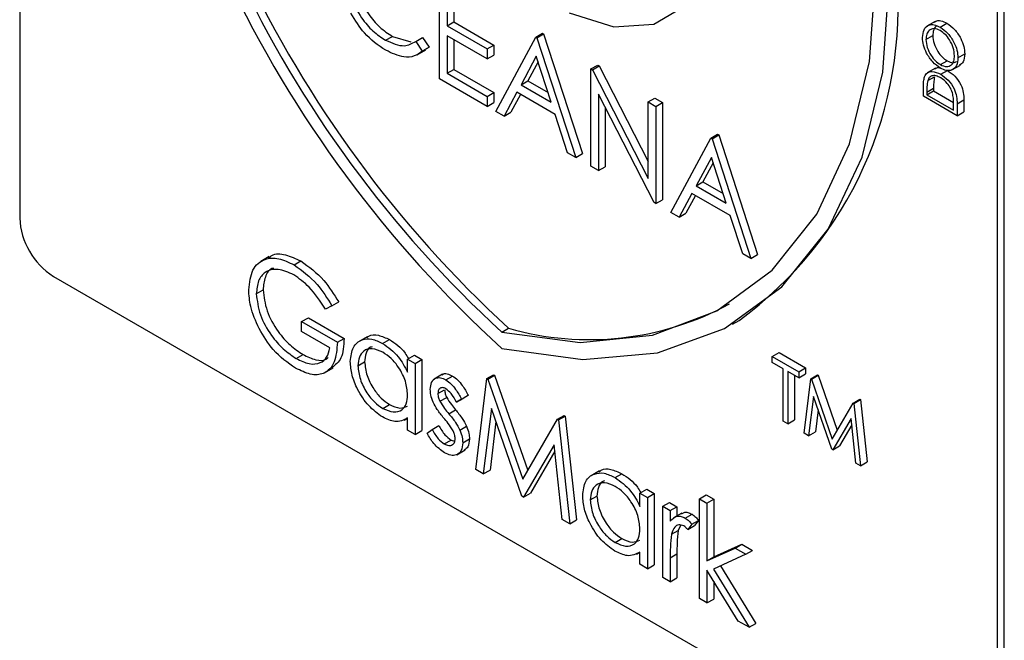
# Model space of a CAD drawing. Units: millimetres. Extents: x 5 to 415, y 5 to 292.
# Drawn here: x 324 to 327, y 175 to 176 of the extents above; entities that cross this region are included whole.
import ezdxf

# ---------------------------------------------------------------- set-up
doc = ezdxf.new("R2010")
doc.units = ezdxf.units.MM

msp = doc.modelspace()

# ---------------------------------------------------------------- linework, layer by layer
at = {"color": 7, "linetype": 'Continuous', "lineweight": 25}
for p, q in [((324.268, 177.8093), (324.268, 175.7204)), ((326.8312, 174.2406), (326.8312, 177.5068)), ((326.8489, 174.2508), (326.8489, 177.517)), ((325.3687, 176.0852), (325.3687, 176.3403)), ((325.3886, 176.3027), (325.3886, 176.2242)), ((325.4063, 176.2925), (325.4063, 176.2344)), ((325.3886, 176.2242), (325.4063, 176.2344)), ((325.4063, 176.2344), (325.5111, 176.1739)), ((326.668, 176.2359), (326.6459, 176.2231)), ((326.6809, 176.2209), (326.6986, 176.2311)), ((325.3886, 176.2242), (325.4934, 176.1637)), ((325.6209, 176.1948), (325.6386, 176.205)), ((325.6237, 176.1931), (325.6414, 176.2033)), ((325.6386, 176.205), (325.6414, 176.2033)), ((325.6414, 176.2033), (325.7434, 175.8893)), ((325.2271, 176.1865), (325.2448, 176.1967)), ((325.2448, 176.1967), (325.2933, 176.1824)), ((325.3061, 176.1835), (325.3237, 176.1937)), ((325.3061, 176.1835), (325.3234, 176.1583)), ((325.3237, 176.1937), (325.3411, 176.1685)), ((325.4934, 176.1375), (325.3886, 176.198)), ((325.3886, 176.198), (325.3886, 176.0999)), ((325.4063, 176.1878), (325.4063, 176.1101)), ((325.5161, 176.0001), (325.6209, 176.1948)), ((325.6209, 176.1948), (325.6237, 176.1931)), ((325.6237, 176.1931), (325.7257, 175.8791)), ((326.6436, 176.1886), (326.6613, 176.1988)), ((325.3101, 176.1486), (325.3322, 176.1613)), ((325.3234, 176.1583), (325.3411, 176.1685)), ((325.3411, 176.1685), (325.3292, 176.1613)), ((325.4934, 176.1637), (325.5111, 176.1739)), ((325.4934, 176.1637), (325.4934, 176.1375)), ((325.5111, 176.1739), (325.5111, 176.1477)), ((326.7274, 176.1405), (326.7451, 176.1507)), ((325.4934, 176.1375), (325.5111, 176.1477)), ((325.6221, 176.1444), (325.5821, 176.07)), ((325.6267, 176.1302), (325.5997, 176.0802)), ((325.661, 176.0244), (325.6221, 176.1444)), ((326.6813, 176.1225), (326.699, 176.1327)), ((325.3886, 176.0999), (325.4063, 176.1101)), ((325.3886, 176.0999), (325.4934, 176.0394)), ((325.4063, 176.1101), (325.5111, 176.0496)), ((325.7654, 176.1114), (325.783, 176.1216)), ((325.7654, 175.8562), (325.7654, 176.1114)), ((325.7654, 176.1114), (325.7695, 176.109)), ((325.7695, 176.109), (325.7872, 176.1192)), ((325.7695, 176.109), (325.9155, 175.8239)), ((325.783, 176.1216), (325.7872, 176.1192)), ((325.7872, 176.1192), (325.9155, 175.8686)), ((326.6689, 176.1136), (326.6468, 176.1008)), ((326.6821, 176.0972), (326.6998, 176.1074)), ((326.7116, 176.1087), (326.7337, 176.1215)), ((325.4934, 176.0132), (325.3687, 176.0852)), ((325.5821, 176.07), (325.5997, 176.0802)), ((325.5997, 176.0802), (325.6529, 176.0495)), ((326.6483, 176.0806), (326.666, 176.0909)), ((325.4934, 176.0394), (325.5111, 176.0496)), ((325.5111, 176.0496), (325.5111, 176.0234)), ((325.5713, 176.05), (325.5377, 175.9876)), ((325.6715, 175.9922), (325.5713, 176.05)), ((325.5821, 176.07), (325.661, 176.0244)), ((326.6368, 176.0396), (326.6368, 176.0602)), ((326.6458, 176.0507), (326.6635, 176.0609)), ((326.6458, 176.0435), (326.6635, 176.0537)), ((326.6458, 176.0507), (326.6458, 176.0435)), ((326.6635, 176.0609), (326.6635, 176.0537)), ((326.6635, 176.0537), (326.7159, 176.0235)), ((325.4934, 176.0394), (325.4934, 176.0132)), ((325.4934, 176.0132), (325.5111, 176.0234)), ((325.5806, 176.0446), (325.5554, 175.9978)), ((325.9308, 175.7607), (325.7852, 176.0451)), ((325.7852, 176.0451), (325.7852, 175.8448)), ((325.9155, 176.0247), (325.9332, 176.0349)), ((325.9155, 175.8239), (325.9155, 176.0247)), ((325.9155, 176.0247), (325.9353, 176.0132)), ((325.9332, 176.0349), (325.953, 176.0234)), ((325.9353, 176.0132), (325.953, 176.0234)), ((325.953, 176.0234), (325.953, 175.7683)), ((326.7252, 175.9886), (326.6368, 176.0396)), ((326.6458, 176.0435), (326.7161, 176.003)), ((326.7252, 176.0202), (326.7428, 176.0304)), ((326.7252, 176.0202), (326.7252, 175.9886)), ((326.7428, 176.0304), (326.7428, 175.9988)), ((325.5377, 175.9876), (325.5161, 176.0001)), ((325.5377, 175.9876), (325.5554, 175.9978)), ((325.8029, 176.0106), (325.8029, 175.855)), ((325.9353, 176.0132), (325.9353, 175.7581)), ((326.7161, 176.003), (326.7161, 176.0147)), ((326.7252, 175.9886), (326.7428, 175.9988)), ((325.7041, 175.8915), (325.6715, 175.9922)), ((325.975, 175.7352), (326.0798, 175.9298)), ((326.0798, 175.9298), (326.0975, 175.94)), ((326.0798, 175.9298), (326.0827, 175.9282)), ((326.0827, 175.9282), (326.1003, 175.9384)), ((326.0827, 175.9282), (326.1846, 175.6142)), ((326.0975, 175.94), (326.1003, 175.9384)), ((326.1003, 175.9384), (326.2023, 175.6244)), ((325.7257, 175.8791), (325.7041, 175.8915)), ((325.7257, 175.8791), (325.7434, 175.8893)), ((326.081, 175.8794), (326.041, 175.805)), ((326.0856, 175.8653), (326.0587, 175.8152)), ((326.12, 175.7594), (326.081, 175.8794)), ((325.7852, 175.8448), (325.7654, 175.8562)), ((325.7852, 175.8448), (325.8029, 175.855)), ((326.041, 175.805), (326.0587, 175.8152)), ((326.0587, 175.8152), (326.1118, 175.7846)), ((326.041, 175.805), (326.12, 175.7594)), ((325.9353, 175.7581), (325.953, 175.7683)), ((326.0302, 175.7851), (325.9966, 175.7227)), ((326.0395, 175.7797), (326.0143, 175.7329)), ((326.1304, 175.7272), (326.0302, 175.7851)), ((325.9353, 175.7581), (325.9308, 175.7607)), ((325.9966, 175.7227), (325.975, 175.7352)), ((325.9966, 175.7227), (326.0143, 175.7329)), ((326.1631, 175.6266), (326.1304, 175.7272)), ((324.9219, 175.6194), (324.8998, 175.6066)), ((324.9872, 175.5975), (325.0049, 175.6077)), ((326.1846, 175.6142), (326.1631, 175.6266)), ((326.1846, 175.6142), (326.2023, 175.6244)), ((324.3564, 175.5673), (326.7428, 174.1896)), ((324.8882, 175.5217), (324.9058, 175.5319)), ((325.0865, 175.4901), (325.0695, 175.4813)), ((325.0865, 175.4901), (325.1041, 175.5003)), ((325.0071, 175.4486), (325.0248, 175.4588)), ((325.0248, 175.4588), (325.1183, 175.4048)), ((325.0071, 175.4224), (325.0071, 175.4486)), ((325.0071, 175.4486), (325.1006, 175.3946)), ((325.5319, 175.4211), (325.5496, 175.4313)), ((326.136, 175.4418), (326.1536, 175.452)), ((325.0808, 175.3799), (325.0071, 175.4224)), ((325.1006, 175.3946), (325.1183, 175.4048)), ((325.1786, 175.4089), (325.1565, 175.3961)), ((325.2194, 175.3915), (325.2371, 175.4017)), ((324.9929, 175.3521), (325.0106, 175.3623)), ((325.2848, 175.3505), (325.3025, 175.3607)), ((325.2848, 175.316), (325.2848, 175.3505)), ((325.2848, 175.3505), (325.3046, 175.339)), ((325.3025, 175.3607), (325.3223, 175.3492)), ((325.3046, 175.339), (325.3223, 175.3492)), ((325.3223, 175.3492), (325.3223, 175.1628)), ((326.2407, 175.3572), (326.2584, 175.3674)), ((326.2407, 175.3572), (326.3104, 175.317)), ((326.2407, 175.3415), (326.2407, 175.3572)), ((326.2584, 175.3674), (326.3281, 175.3272)), ((325.0673, 175.3145), (325.0894, 175.3273)), ((325.1545, 175.3327), (325.1721, 175.3429)), ((325.3046, 175.339), (325.3046, 175.1525)), ((326.2696, 175.3248), (326.2407, 175.3415)), ((326.2696, 175.1874), (326.2696, 175.3248)), ((326.3104, 175.317), (326.3281, 175.3272)), ((326.3281, 175.3272), (326.3281, 175.3115)), ((325.3763, 175.3106), (325.3542, 175.2978)), ((325.3851, 175.2958), (325.4028, 175.306)), ((325.4633, 175.061), (325.4924, 175.2993)), ((325.4924, 175.2993), (325.5101, 175.3095)), ((325.4924, 175.2993), (325.4953, 175.2977)), ((325.4953, 175.2977), (325.5129, 175.3079)), ((325.4953, 175.2977), (325.5865, 175.0356)), ((325.5101, 175.3095), (325.5129, 175.3079)), ((325.5129, 175.3079), (325.5998, 175.0585)), ((326.3104, 175.3013), (326.2815, 175.318)), ((326.2815, 175.318), (326.2815, 175.1806)), ((326.2992, 175.3078), (326.2992, 175.1908)), ((326.3104, 175.317), (326.3104, 175.3013)), ((326.3104, 175.3013), (326.3281, 175.3115)), ((326.324, 175.156), (326.3415, 175.299)), ((326.3415, 175.299), (326.3592, 175.3092)), ((326.3415, 175.299), (326.3432, 175.2981)), ((326.3432, 175.2981), (326.3609, 175.3083)), ((326.3432, 175.2981), (326.398, 175.1408)), ((326.3592, 175.3092), (326.3609, 175.3083)), ((326.3609, 175.3083), (326.4112, 175.1637)), ((325.3641, 175.2599), (325.3818, 175.2701)), ((325.3696, 175.2399), (325.3873, 175.2501)), ((325.413, 175.2372), (325.4306, 175.2474)), ((325.4264, 175.2454), (325.4441, 175.2556)), ((325.4441, 175.2556), (325.4306, 175.2474)), ((326.3487, 175.2522), (326.336, 175.1491)), ((326.3967, 175.1141), (326.3487, 175.2522)), ((325.2195, 175.2213), (325.2372, 175.2315)), ((325.4264, 175.2454), (325.413, 175.2372)), ((325.5043, 175.2213), (325.4832, 175.0494)), ((325.5844, 174.991), (325.5043, 175.2213)), ((326.398, 175.1408), (326.4526, 175.2349)), ((326.4526, 175.2349), (326.4702, 175.2451)), ((326.4526, 175.2349), (326.4543, 175.2339)), ((326.4543, 175.2339), (326.472, 175.2441)), ((326.4543, 175.2339), (326.4719, 175.0707)), ((326.4702, 175.2451), (326.472, 175.2441)), ((326.472, 175.2441), (326.4896, 175.0809)), ((325.2758, 175.1904), (325.2848, 175.1956)), ((325.2848, 175.164), (325.2848, 175.1962)), ((325.3927, 175.2073), (325.4103, 175.2175)), ((325.6775, 175.1925), (325.6952, 175.2027)), ((325.6804, 175.1908), (325.6981, 175.201)), ((325.6952, 175.2027), (325.6981, 175.201)), ((325.6981, 175.201), (325.7274, 174.9289)), ((326.3608, 175.2173), (326.3537, 175.1593)), ((326.4473, 175.1951), (326.3994, 175.1125)), ((326.46, 175.0776), (326.4473, 175.1951)), ((325.3489, 175.1662), (325.3666, 175.1764)), ((325.4217, 175.1644), (325.4394, 175.1746)), ((325.5165, 175.1864), (325.5009, 175.0596)), ((325.5865, 175.0356), (325.6775, 175.1925)), ((325.6775, 175.1925), (325.6804, 175.1908)), ((325.6804, 175.1908), (325.7097, 174.9187)), ((326.2815, 175.1806), (326.2696, 175.1874)), ((326.2815, 175.1806), (326.2992, 175.1908)), ((326.4491, 175.178), (326.4171, 175.1227)), ((325.3046, 175.1525), (325.2848, 175.164)), ((325.3046, 175.1525), (325.3223, 175.1628)), ((325.3358, 175.1565), (325.3489, 175.1662)), ((326.336, 175.1491), (326.324, 175.156)), ((326.336, 175.1491), (326.3537, 175.1593)), ((325.3809, 175.1281), (325.3986, 175.1383)), ((325.3986, 175.1383), (325.4081, 175.1349)), ((325.4293, 175.1312), (325.4469, 175.1414)), ((325.6686, 175.126), (325.5889, 174.9884)), ((325.6898, 174.9302), (325.6686, 175.126)), ((326.3994, 175.1125), (326.4171, 175.1227)), ((325.4135, 175.0995), (325.4356, 175.1123)), ((325.6705, 175.1089), (325.6066, 174.9986)), ((326.3994, 175.1125), (326.3967, 175.1141)), ((326.4719, 175.0707), (326.46, 175.0776)), ((326.4719, 175.0707), (326.4896, 175.0809)), ((325.4832, 175.0494), (325.4633, 175.061)), ((325.4832, 175.0494), (325.5009, 175.0596)), ((325.7876, 175.0573), (325.7656, 175.0445)), ((325.8285, 175.0398), (325.8462, 175.05)), ((325.5889, 174.9884), (325.5844, 174.991)), ((325.5889, 174.9884), (325.6066, 174.9986)), ((325.7635, 174.9811), (325.7812, 174.9913)), ((325.8939, 174.9988), (325.9115, 175.0091)), ((325.8939, 174.9643), (325.8939, 174.9988)), ((325.8939, 174.9988), (325.9137, 174.9874)), ((325.9115, 175.0091), (325.9314, 174.9976)), ((325.9137, 174.9874), (325.9314, 174.9976)), ((325.9314, 174.9976), (325.9314, 174.8111)), ((326.0497, 174.9841), (326.0674, 174.9943)), ((326.0674, 174.9943), (326.0872, 174.9829)), ((325.9137, 174.9874), (325.9137, 174.8009)), ((325.9534, 174.9645), (325.971, 174.9747)), ((325.9534, 174.9645), (325.9732, 174.9531)), ((325.9534, 174.778), (325.9534, 174.9645)), ((325.971, 174.9747), (325.9909, 174.9633)), ((325.9732, 174.9531), (325.9909, 174.9633)), ((325.9909, 174.9633), (325.9909, 174.9393)), ((326.0497, 174.9841), (326.0695, 174.9727)), ((326.0497, 174.7224), (326.0497, 174.9841)), ((326.0695, 174.9727), (326.0872, 174.9829)), ((326.0695, 174.9727), (326.0695, 174.8214)), ((326.0872, 174.9829), (326.0872, 174.8316)), ((325.9732, 174.9531), (325.9732, 174.9256)), ((326.0038, 174.9468), (325.9817, 174.934)), ((326.0126, 174.9336), (326.0303, 174.9438)), ((325.7097, 174.9187), (325.6898, 174.9302)), ((325.7097, 174.9187), (325.7274, 174.9289)), ((326.0003, 174.914), (325.9944, 174.9014)), ((326.0298, 174.9172), (326.019, 174.9037)), ((326.019, 174.9037), (326.0366, 174.9139)), ((326.0298, 174.9172), (326.0475, 174.9274)), ((326.0475, 174.9274), (326.0366, 174.9139)), ((325.9767, 174.8912), (325.9944, 174.9014)), ((325.8286, 174.8697), (325.8463, 174.8799)), ((326.0872, 174.8316), (326.1607, 174.8652)), ((326.143, 174.855), (326.1607, 174.8652)), ((326.1607, 174.8652), (326.1892, 174.8488)), ((325.8849, 174.8388), (325.8939, 174.844)), ((325.8939, 174.8124), (325.8939, 174.8446)), ((325.9732, 174.8293), (325.9909, 174.8395)), ((325.9909, 174.8395), (325.9909, 174.7768)), ((326.0695, 174.8214), (326.143, 174.855)), ((326.1715, 174.8386), (326.0862, 174.7995)), ((326.143, 174.855), (326.1715, 174.8386)), ((326.1715, 174.8386), (326.1892, 174.8488)), ((325.9137, 174.8009), (325.8939, 174.8124)), ((325.9137, 174.8009), (325.9314, 174.8111)), ((325.9732, 174.8293), (325.9732, 174.7666)), ((326.0695, 174.8214), (326.0872, 174.8316)), ((326.1049, 174.808), (326.1977, 174.6574)), ((326.1515, 174.6636), (326.0695, 174.7969)), ((326.0695, 174.7969), (326.0695, 174.711)), ((326.0862, 174.7995), (326.18, 174.6472)), ((325.9732, 174.7666), (325.9534, 174.778)), ((325.9732, 174.7666), (325.9909, 174.7768)), ((326.0872, 174.7682), (326.0872, 174.7212)), ((326.0695, 174.711), (326.0497, 174.7224)), ((326.0695, 174.711), (326.0872, 174.7212)), ((326.18, 174.6472), (326.1515, 174.6636)), ((326.18, 174.6472), (326.1977, 174.6574))]:
    msp.add_line(p, q, dxfattribs=at)
at = {"color": 7, "linetype": 'Continuous', "lineweight": 25, "flags": 128}
for points in [[(325.7083, 176.2588), (325.8255, 176.2219), (325.9306, 176.2287), (326.0151, 176.2788), (326.0721, 176.3681), (326.0972, 176.4895), (326.0882, 176.6331), (326.046, 176.7875), (325.9739, 176.9402)], [(325.5319, 175.4211), (325.7368, 175.3944), (325.9263, 175.4131), (326.0958, 175.4766), (326.2407, 175.5835), (326.3576, 175.7308), (326.4432, 175.915), (326.4955, 176.1311), (326.513, 176.3738)], [(325.5319, 175.3786), (325.7438, 175.349), (325.9401, 175.3665), (326.1157, 175.4306), (326.2659, 175.5397), (326.3871, 175.6909), (326.4759, 175.8803), (326.5302, 176.1031), (326.5484, 176.3534)]]:
    msp.add_lwpolyline(points, dxfattribs=at)
at = {"color": 7, "linetype": 'Continuous', "lineweight": 25}
for centre, radius, start, end in [((327.6314, 177.6865), 3.12, 182.9309, 227.7087), ((327.5881, 177.662), 3.0413, 182.9286, 227.4608), ((327.6058, 177.6722), 3.0413, 182.9286, 227.4608), ((325.5575, 176.2708), 1.0128, 306.0579, 5.2543), ((324.4599, 175.7291), 0.1921, 182.6055, 237.3945), ((325.7612, 176.168), 0.7665, 253.9742, 298.6471)]:
    msp.add_arc(centre, radius, start, end, dxfattribs=at)
for points, knots in [([(325.1456, 176.3617), (325.1473, 176.3442), (325.1507, 176.3093), (325.1784, 176.2577), (325.2112, 176.2189), (325.2336, 176.2041), (325.2448, 176.1967)], [0, 0, 0, 0, 0.279434, 0.558921, 0.779283, 1, 1, 1, 1]), ([(325.1279, 176.3515), (325.1296, 176.334), (325.133, 176.2991), (325.1607, 176.2475), (325.1935, 176.2087), (325.2159, 176.1939), (325.2271, 176.1865)], [0, 0, 0, 0, 0.279434, 0.558921, 0.779283, 1, 1, 1, 1]), ([(325.2273, 176.1603), (325.2077, 176.1735), (325.1728, 176.1971), (325.1473, 176.239), (325.1361, 176.2575)], [0, 0, 0, 0, 0.559804, 1, 1, 1, 1]), ([(326.6345, 176.1934), (326.6352, 176.2009), (326.6367, 176.2161), (326.6492, 176.2268), (326.6646, 176.2287), (326.6755, 176.2235), (326.6809, 176.2209)], [0, 0, 0, 0, 0.279742, 0.559337, 0.779571, 1, 1, 1, 1]), ([(326.6663, 176.2338), (326.6671, 176.2346), (326.671, 176.2387), (326.6826, 176.2385), (326.6933, 176.2336), (326.6986, 176.2311)], [0, 0, 0, 0, 0.108733, 0.55417, 1, 1, 1, 1]), ([(326.6986, 176.2311), (326.7055, 176.2262), (326.7192, 176.2165), (326.7344, 176.1932), (326.7437, 176.1702), (326.7447, 176.1572), (326.7451, 176.1507)], [0, 0, 0, 0, 0.279625, 0.559352, 0.779583, 1, 1, 1, 1]), ([(326.6809, 176.2117), (326.6753, 176.2142), (326.6641, 176.2191), (326.6519, 176.2137), (326.6449, 176.2031), (326.644, 176.1934), (326.6436, 176.1886)], [0, 0, 0, 0, 0.2794657, 0.5588585, 0.7794794, 1, 1, 1, 1]), ([(326.6733, 176.2237), (326.672, 176.2233), (326.6672, 176.2219), (326.6627, 176.213), (326.6617, 176.2035), (326.6613, 176.1988)], [0, 0, 0, 0, 0.154276, 0.577234, 1, 1, 1, 1]), ([(326.6809, 176.2209), (326.6878, 176.216), (326.7015, 176.2063), (326.7167, 176.183), (326.7261, 176.16), (326.727, 176.147), (326.7274, 176.1405)], [0, 0, 0, 0, 0.279625, 0.559352, 0.779583, 1, 1, 1, 1]), ([(326.7184, 176.1454), (326.7177, 176.1523), (326.7164, 176.166), (326.7068, 176.1866), (326.6942, 176.2027), (326.6853, 176.2087), (326.6809, 176.2117)], [0, 0, 0, 0, 0.279813, 0.559357, 0.779636, 1, 1, 1, 1]), ([(325.2271, 176.1865), (325.2442, 176.1791), (325.2748, 176.1657), (325.2965, 176.1781), (325.3061, 176.1835)], [0, 0, 0, 0, 0.558772, 1, 1, 1, 1]), ([(326.6814, 176.1133), (326.6745, 176.1182), (326.6609, 176.128), (326.6454, 176.1509), (326.6361, 176.1739), (326.635, 176.1869), (326.6345, 176.1934)], [0, 0, 0, 0, 0.279731, 0.559327, 0.77968, 1, 1, 1, 1]), ([(326.6436, 176.1886), (326.6443, 176.1817), (326.6457, 176.168), (326.6556, 176.1476), (326.6681, 176.1315), (326.6769, 176.1255), (326.6813, 176.1225)], [0, 0, 0, 0, 0.279635, 0.55934, 0.779627, 1, 1, 1, 1]), ([(326.6613, 176.1988), (326.662, 176.1919), (326.6634, 176.1782), (326.6733, 176.1578), (326.6858, 176.1417), (326.6946, 176.1357), (326.699, 176.1327)], [0, 0, 0, 0, 0.279635, 0.55934, 0.779627, 1, 1, 1, 1]), ([(325.3234, 176.1583), (325.3166, 176.1532), (325.303, 176.1431), (325.2702, 176.1403), (325.2436, 176.1527), (325.2273, 176.1603)], [0, 0, 0, 0, 0.28041, 0.560795, 1, 1, 1, 1]), ([(326.7451, 176.1507), (326.7445, 176.1431), (326.7434, 176.1292), (326.7348, 176.1235), (326.731, 176.121)], [0, 0, 0, 0, 0.553197, 1, 1, 1, 1]), ([(326.6813, 176.1225), (326.6869, 176.1201), (326.698, 176.1152), (326.7101, 176.1206), (326.7173, 176.1309), (326.718, 176.1406), (326.7184, 176.1454)], [0, 0, 0, 0, 0.279406, 0.559071, 0.779459, 1, 1, 1, 1]), ([(326.7274, 176.1405), (326.7267, 176.1331), (326.7252, 176.1181), (326.7127, 176.1077), (326.6975, 176.1057), (326.6867, 176.1108), (326.6814, 176.1133)], [0, 0, 0, 0, 0.279663, 0.559354, 0.779636, 1, 1, 1, 1]), ([(326.699, 176.1327), (326.7047, 176.13), (326.7144, 176.1255), (326.7213, 176.1294), (326.7242, 176.131)], [0, 0, 0, 0, 0.583001, 1, 1, 1, 1]), ([(326.64, 176.0908), (326.6421, 176.0947), (326.6465, 176.1026), (326.6614, 176.1066), (326.6743, 176.1008), (326.6821, 176.0972)], [0, 0, 0, 0, 0.280275, 0.560709, 1, 1, 1, 1]), ([(326.6669, 176.1119), (326.67, 176.1137), (326.6741, 176.1162), (326.6797, 176.114), (326.6811, 176.1135)], [0, 0, 0, 0, 0.75158, 1, 1, 1, 1]), ([(326.6998, 176.1074), (326.7064, 176.1028), (326.7197, 176.0937), (326.7355, 176.0713), (326.7424, 176.0488), (326.7427, 176.0366), (326.7428, 176.0304)], [0, 0, 0, 0, 0.2801042, 0.5592173, 0.7788475, 1, 1, 1, 1]), ([(326.6368, 176.0602), (326.6368, 176.0664), (326.6368, 176.0773), (326.639, 176.0867), (326.64, 176.0908)], [0, 0, 0, 0, 0.560445, 1, 1, 1, 1]), ([(326.6483, 176.0806), (326.6474, 176.0754), (326.6459, 176.0659), (326.6458, 176.0554), (326.6458, 176.0507)], [0, 0, 0, 0, 0.5595421, 1, 1, 1, 1]), ([(326.6821, 176.0881), (326.6779, 176.0901), (326.6697, 176.0942), (326.6593, 176.0939), (326.6518, 176.0892), (326.6495, 176.0835), (326.6483, 176.0806)], [0, 0, 0, 0, 0.280178, 0.559765, 0.779797, 1, 1, 1, 1]), ([(326.666, 176.0909), (326.6651, 176.0856), (326.6635, 176.0761), (326.6635, 176.0656), (326.6635, 176.0609)], [0, 0, 0, 0, 0.5595421, 1, 1, 1, 1]), ([(326.6821, 176.0972), (326.6887, 176.0926), (326.702, 176.0835), (326.7178, 176.0611), (326.7247, 176.0386), (326.725, 176.0263), (326.7252, 176.0202)], [0, 0, 0, 0, 0.2801042, 0.5592173, 0.7788475, 1, 1, 1, 1]), ([(326.7139, 176.0452), (326.7123, 176.0501), (326.7092, 176.0601), (326.6981, 176.0768), (326.6881, 176.0838), (326.6821, 176.0881)], [0, 0, 0, 0, 0.280518, 0.561008, 1, 1, 1, 1]), ([(326.7161, 176.0147), (326.7161, 176.0202), (326.7161, 176.03), (326.7146, 176.0405), (326.7139, 176.0452)], [0, 0, 0, 0, 0.560426, 1, 1, 1, 1]), ([(324.8683, 175.5321), (324.8705, 175.5508), (324.8749, 175.5883), (324.9067, 175.6148), (324.9463, 175.6173), (324.9735, 175.6041), (324.9872, 175.5975)], [0, 0, 0, 0, 0.27959, 0.559072, 0.779411, 1, 1, 1, 1]), ([(324.9214, 175.6155), (324.9238, 175.618), (324.9342, 175.6286), (324.9646, 175.6265), (324.9914, 175.614), (325.0049, 175.6077)], [0, 0, 0, 0, 0.130857, 0.565183, 1, 1, 1, 1]), ([(325.0049, 175.6077), (325.0259, 175.5925), (325.0635, 175.5654), (325.0917, 175.5202), (325.1041, 175.5003)], [0, 0, 0, 0, 0.558579, 1, 1, 1, 1]), ([(324.9865, 175.5717), (324.9725, 175.5778), (324.9446, 175.59), (324.912, 175.5816), (324.8919, 175.5576), (324.8894, 175.5336), (324.8882, 175.5217)], [0, 0, 0, 0, 0.279847, 0.559555, 0.779847, 1, 1, 1, 1]), ([(324.9333, 175.5886), (324.9319, 175.5883), (324.9215, 175.5863), (324.91, 175.5668), (324.9072, 175.5435), (324.9058, 175.5319)], [0, 0, 0, 0, 0.068371, 0.534333, 1, 1, 1, 1]), ([(324.9872, 175.5975), (325.0082, 175.5823), (325.0459, 175.5552), (325.074, 175.51), (325.0865, 175.4901)], [0, 0, 0, 0, 0.558579, 1, 1, 1, 1]), ([(325.0695, 175.4813), (325.0558, 175.5022), (325.0314, 175.5394), (325.0002, 175.5618), (324.9865, 175.5717)], [0, 0, 0, 0, 0.55984, 1, 1, 1, 1]), ([(324.8954, 175.4305), (324.8867, 175.4501), (324.8711, 175.4852), (324.8692, 175.5177), (324.8683, 175.5321)], [0, 0, 0, 0, 0.559317, 1, 1, 1, 1]), ([(324.9058, 175.5319), (324.9081, 175.5137), (324.9126, 175.4773), (324.942, 175.4247), (324.976, 175.3854), (324.9991, 175.37), (325.0106, 175.3623)], [0, 0, 0, 0, 0.279061, 0.558584, 0.779236, 1, 1, 1, 1]), ([(324.8882, 175.5217), (324.8904, 175.5035), (324.8949, 175.4671), (324.9243, 175.4145), (324.9583, 175.3752), (324.9814, 175.3598), (324.9929, 175.3521)], [0, 0, 0, 0, 0.279061, 0.558584, 0.779236, 1, 1, 1, 1]), ([(324.9912, 175.3269), (324.9705, 175.341), (324.9337, 175.3662), (324.9071, 175.4108), (324.8954, 175.4305)], [0, 0, 0, 0, 0.5596174, 1, 1, 1, 1]), ([(325.1183, 175.4048), (325.1173, 175.3857), (325.1155, 175.3506), (325.0952, 175.335), (325.0859, 175.3279)], [0, 0, 0, 0, 0.543113, 1, 1, 1, 1]), ([(325.1346, 175.3444), (325.1362, 175.3578), (325.1392, 175.3846), (325.1626, 175.4022), (325.1903, 175.4054), (325.2097, 175.3961), (325.2194, 175.3915)], [0, 0, 0, 0, 0.279413, 0.559191, 0.779548, 1, 1, 1, 1]), ([(325.1775, 175.4059), (325.1794, 175.4077), (325.187, 175.4152), (325.2084, 175.415), (325.2275, 175.4061), (325.2371, 175.4017)], [0, 0, 0, 0, 0.139892, 0.569854, 1, 1, 1, 1]), ([(325.2371, 175.4017), (325.2521, 175.3919), (325.2713, 175.3794), (325.2841, 175.3568), (325.2869, 175.3517)], [0, 0, 0, 0, 0.776881, 1, 1, 1, 1]), ([(325.1006, 175.3946), (325.0993, 175.3761), (325.0966, 175.3392), (325.0686, 175.3099), (325.0304, 175.3074), (325.0043, 175.3204), (324.9912, 175.3269)], [0, 0, 0, 0, 0.280351, 0.559367, 0.779371, 1, 1, 1, 1]), ([(324.9929, 175.3521), (325.0043, 175.3465), (325.0271, 175.3354), (325.0551, 175.3382), (325.0745, 175.3533), (325.0787, 175.371), (325.0808, 175.3799)], [0, 0, 0, 0, 0.280254, 0.559912, 0.779941, 1, 1, 1, 1]), ([(325.2197, 175.3684), (325.2102, 175.3726), (325.1913, 175.381), (325.1698, 175.374), (325.1569, 175.357), (325.1553, 175.3408), (325.1545, 175.3327)], [0, 0, 0, 0, 0.279767, 0.559291, 0.779719, 1, 1, 1, 1]), ([(325.1915, 175.3826), (325.1901, 175.3822), (325.1826, 175.3805), (325.1749, 175.3666), (325.173, 175.3508), (325.1721, 175.3429)], [0, 0, 0, 0, 0.104855, 0.552577, 1, 1, 1, 1]), ([(325.2194, 175.3915), (325.234, 175.3811), (325.2601, 175.3627), (325.2772, 175.3303), (325.2848, 175.316)], [0, 0, 0, 0, 0.559062, 1, 1, 1, 1]), ([(325.0106, 175.3623), (325.0218, 175.357), (325.0442, 175.3464), (325.0678, 175.3459), (325.0758, 175.3532), (325.0769, 175.3543)], [0, 0, 0, 0, 0.4634034, 0.925823, 1, 1, 1, 1]), ([(325.2848, 175.2568), (325.2837, 175.2685), (325.2816, 175.2918), (325.2638, 175.3265), (325.2422, 175.3533), (325.2272, 175.3634), (325.2197, 175.3684)], [0, 0, 0, 0, 0.27966, 0.55921, 0.779487, 1, 1, 1, 1]), ([(325.2188, 175.1988), (325.2064, 175.2076), (325.1816, 175.2253), (325.1541, 175.2676), (325.1371, 175.3092), (325.1355, 175.3327), (325.1346, 175.3444)], [0, 0, 0, 0, 0.279573, 0.559333, 0.779589, 1, 1, 1, 1]), ([(325.1545, 175.3327), (325.1558, 175.3211), (325.1585, 175.2977), (325.1759, 175.2634), (325.1972, 175.2367), (325.2121, 175.2264), (325.2195, 175.2213)], [0, 0, 0, 0, 0.279429, 0.559146, 0.77957, 1, 1, 1, 1]), ([(325.1721, 175.3429), (325.1735, 175.3313), (325.1762, 175.3079), (325.1935, 175.2736), (325.2149, 175.2469), (325.2298, 175.2366), (325.2372, 175.2315)], [0, 0, 0, 0, 0.279429, 0.559146, 0.77957, 1, 1, 1, 1]), ([(325.3443, 175.2705), (325.3449, 175.2773), (325.346, 175.2909), (325.3568, 175.301), (325.3705, 175.3029), (325.3802, 175.2982), (325.3851, 175.2958)], [0, 0, 0, 0, 0.279936, 0.559437, 0.779611, 1, 1, 1, 1]), ([(325.3745, 175.3087), (325.375, 175.3093), (325.3783, 175.3129), (325.3885, 175.3127), (325.398, 175.3083), (325.4028, 175.306)], [0, 0, 0, 0, 0.086575, 0.543064, 1, 1, 1, 1]), ([(325.4028, 175.306), (325.4073, 175.3028), (325.4164, 175.2964), (325.4308, 175.2787), (325.4391, 175.2644), (325.4441, 175.2556)], [0, 0, 0, 0, 0.279553, 0.559703, 1, 1, 1, 1]), ([(325.3851, 175.2729), (325.3819, 175.2743), (325.3757, 175.2769), (325.369, 175.2737), (325.3648, 175.2681), (325.3643, 175.2627), (325.3641, 175.2599)], [0, 0, 0, 0, 0.279313, 0.559072, 0.779518, 1, 1, 1, 1]), ([(325.3851, 175.2958), (325.3896, 175.2926), (325.3987, 175.2862), (325.4131, 175.2685), (325.4214, 175.2542), (325.4264, 175.2454)], [0, 0, 0, 0, 0.279553, 0.559703, 1, 1, 1, 1]), ([(325.413, 175.2372), (325.4087, 175.2453), (325.4011, 175.2597), (325.39, 175.2689), (325.3851, 175.2729)], [0, 0, 0, 0, 0.562045, 1, 1, 1, 1]), ([(325.2195, 175.2213), (325.229, 175.2171), (325.2479, 175.2089), (325.27, 175.2148), (325.2828, 175.2321), (325.2841, 175.2486), (325.2848, 175.2568)], [0, 0, 0, 0, 0.279822, 0.559387, 0.779603, 1, 1, 1, 1]), ([(325.3517, 175.2375), (325.3493, 175.2439), (325.345, 175.2554), (325.3445, 175.2659), (325.3443, 175.2705)], [0, 0, 0, 0, 0.559587, 1, 1, 1, 1]), ([(325.3641, 175.2599), (325.3645, 175.2563), (325.3651, 175.2497), (325.3682, 175.2429), (325.3696, 175.2399)], [0, 0, 0, 0, 0.559054, 1, 1, 1, 1]), ([(325.3818, 175.2701), (325.3821, 175.2665), (325.3828, 175.2599), (325.3859, 175.2531), (325.3873, 175.2501)], [0, 0, 0, 0, 0.559054, 1, 1, 1, 1]), ([(325.3873, 175.2501), (325.3912, 175.2436), (325.3983, 175.2321), (325.4066, 175.222), (325.4103, 175.2175)], [0, 0, 0, 0, 0.559018, 1, 1, 1, 1]), ([(325.2372, 175.2315), (325.2468, 175.227), (325.2647, 175.2188), (325.2781, 175.2245), (325.2843, 175.2272)], [0, 0, 0, 0, 0.540526, 1, 1, 1, 1]), ([(325.3795, 175.1959), (325.3736, 175.2031), (325.3631, 175.216), (325.3552, 175.2309), (325.3517, 175.2375)], [0, 0, 0, 0, 0.560659, 1, 1, 1, 1]), ([(325.3696, 175.2399), (325.3735, 175.2334), (325.3806, 175.2219), (325.389, 175.2118), (325.3927, 175.2073)], [0, 0, 0, 0, 0.559018, 1, 1, 1, 1]), ([(325.2848, 175.1962), (325.2743, 175.1908), (325.2556, 175.1811), (325.2301, 175.1934), (325.2188, 175.1988)], [0, 0, 0, 0, 0.5587633, 1, 1, 1, 1]), ([(325.404, 175.1626), (325.3998, 175.1692), (325.3922, 175.181), (325.3834, 175.1914), (325.3795, 175.1959)], [0, 0, 0, 0, 0.559074, 1, 1, 1, 1]), ([(325.3927, 175.2073), (325.3988, 175.1999), (325.4097, 175.1866), (325.418, 175.1711), (325.4217, 175.1644)], [0, 0, 0, 0, 0.560649, 1, 1, 1, 1]), ([(325.4103, 175.2175), (325.4164, 175.2101), (325.4273, 175.1968), (325.4357, 175.1814), (325.4394, 175.1746)], [0, 0, 0, 0, 0.560649, 1, 1, 1, 1]), ([(325.3666, 175.1764), (325.3716, 175.1676), (325.3806, 175.1519), (325.3931, 175.1425), (325.3986, 175.1383)], [0, 0, 0, 0, 0.5608331, 1, 1, 1, 1]), ([(325.4394, 175.1746), (325.4419, 175.1681), (325.4462, 175.1566), (325.4467, 175.146), (325.4469, 175.1414)], [0, 0, 0, 0, 0.559466, 1, 1, 1, 1]), ([(325.3819, 175.1046), (325.3719, 175.1119), (325.354, 175.1249), (325.3413, 175.1469), (325.3358, 175.1565)], [0, 0, 0, 0, 0.559289, 1, 1, 1, 1]), ([(325.3489, 175.1662), (325.3539, 175.1574), (325.3629, 175.1417), (325.3754, 175.1323), (325.3809, 175.1281)], [0, 0, 0, 0, 0.5608331, 1, 1, 1, 1]), ([(325.4094, 175.1417), (325.4091, 175.1455), (325.4086, 175.1523), (325.4054, 175.1594), (325.404, 175.1626)], [0, 0, 0, 0, 0.559603, 1, 1, 1, 1]), ([(325.4217, 175.1644), (325.4242, 175.1579), (325.4286, 175.1464), (325.429, 175.1358), (325.4293, 175.1312)], [0, 0, 0, 0, 0.559466, 1, 1, 1, 1]), ([(325.3809, 175.1281), (325.3849, 175.1263), (325.393, 175.1226), (325.4022, 175.1251), (325.4084, 175.1313), (325.4091, 175.1382), (325.4094, 175.1417)], [0, 0, 0, 0, 0.2799881, 0.5597452, 0.7799628, 1, 1, 1, 1]), ([(325.4293, 175.1312), (325.4285, 175.1236), (325.4268, 175.1085), (325.414, 175.0981), (325.3983, 175.0967), (325.3874, 175.102), (325.3819, 175.1046)], [0, 0, 0, 0, 0.279548, 0.559226, 0.779475, 1, 1, 1, 1]), ([(325.4469, 175.1414), (325.4463, 175.1336), (325.4451, 175.1197), (325.4365, 175.1143), (325.4328, 175.1119)], [0, 0, 0, 0, 0.564276, 1, 1, 1, 1]), ([(325.7437, 174.9928), (325.7453, 175.0062), (325.7483, 175.033), (325.7717, 175.0506), (325.7993, 175.0538), (325.8188, 175.0445), (325.8285, 175.0398)], [0, 0, 0, 0, 0.279413, 0.559191, 0.779548, 1, 1, 1, 1]), ([(325.7866, 175.0543), (325.7885, 175.0561), (325.7961, 175.0636), (325.8175, 175.0634), (325.8366, 175.0545), (325.8462, 175.05)], [0, 0, 0, 0, 0.139892, 0.569854, 1, 1, 1, 1]), ([(325.8285, 175.0398), (325.8431, 175.0295), (325.8692, 175.0111), (325.8863, 174.9786), (325.8939, 174.9643)], [0, 0, 0, 0, 0.559062, 1, 1, 1, 1]), ([(325.8462, 175.05), (325.8611, 175.0403), (325.8804, 175.0277), (325.8932, 175.0051), (325.896, 175.0001)], [0, 0, 0, 0, 0.776881, 1, 1, 1, 1]), ([(325.8288, 175.0168), (325.8193, 175.021), (325.8004, 175.0294), (325.7789, 175.0223), (325.766, 175.0054), (325.7644, 174.9892), (325.7635, 174.9811)], [0, 0, 0, 0, 0.279767, 0.559291, 0.779719, 1, 1, 1, 1]), ([(325.8006, 175.0309), (325.7992, 175.0306), (325.7917, 175.0289), (325.7839, 175.015), (325.7821, 174.9992), (325.7812, 174.9913)], [0, 0, 0, 0, 0.104855, 0.552577, 1, 1, 1, 1]), ([(325.8939, 174.9052), (325.8928, 174.9169), (325.8907, 174.9402), (325.8728, 174.9748), (325.8513, 175.0017), (325.8363, 175.0118), (325.8288, 175.0168)], [0, 0, 0, 0, 0.27966, 0.55921, 0.779487, 1, 1, 1, 1]), ([(325.8279, 174.8472), (325.8155, 174.856), (325.7907, 174.8737), (325.7632, 174.9159), (325.7462, 174.9576), (325.7446, 174.981), (325.7437, 174.9928)], [0, 0, 0, 0, 0.2795734, 0.559333, 0.7795891, 1, 1, 1, 1]), ([(325.7812, 174.9913), (325.7826, 174.9796), (325.7852, 174.9563), (325.8026, 174.922), (325.824, 174.8953), (325.8389, 174.885), (325.8463, 174.8799)], [0, 0, 0, 0, 0.279429, 0.559146, 0.77957, 1, 1, 1, 1]), ([(325.7635, 174.9811), (325.7649, 174.9694), (325.7676, 174.9461), (325.785, 174.9117), (325.8063, 174.8851), (325.8212, 174.8748), (325.8286, 174.8697)], [0, 0, 0, 0, 0.279429, 0.559146, 0.77957, 1, 1, 1, 1]), ([(325.9732, 174.9256), (325.9787, 174.9312), (325.9865, 174.9389), (326.0017, 174.9388), (326.0089, 174.9353), (326.0126, 174.9336)], [0, 0, 0, 0, 0.558788, 0.779481, 1, 1, 1, 1]), ([(326.0027, 174.9438), (326.0048, 174.9457), (326.0092, 174.9496), (326.0194, 174.9488), (326.0266, 174.9455), (326.0303, 174.9438)], [0, 0, 0, 0, 0.319537, 0.659903, 1, 1, 1, 1]), ([(326.0303, 174.9438), (326.0337, 174.9413), (326.0398, 174.937), (326.0452, 174.9303), (326.0475, 174.9274)], [0, 0, 0, 0, 0.559243, 1, 1, 1, 1]), ([(326.0088, 174.9129), (326.0042, 174.9144), (325.9948, 174.9174), (325.9828, 174.9094), (325.979, 174.8981), (325.9767, 174.8912)], [0, 0, 0, 0, 0.278336, 0.558768, 1, 1, 1, 1]), ([(326.019, 174.9037), (326.0171, 174.9057), (326.0139, 174.9093), (326.0104, 174.9118), (326.0088, 174.9129)], [0, 0, 0, 0, 0.560396, 1, 1, 1, 1]), ([(326.0126, 174.9336), (326.016, 174.9311), (326.0221, 174.9267), (326.0275, 174.9201), (326.0298, 174.9172)], [0, 0, 0, 0, 0.559243, 1, 1, 1, 1]), ([(325.8286, 174.8697), (325.8381, 174.8655), (325.857, 174.8572), (325.8791, 174.8632), (325.8919, 174.8805), (325.8932, 174.897), (325.8939, 174.9052)], [0, 0, 0, 0, 0.279822, 0.559387, 0.779603, 1, 1, 1, 1]), ([(325.9767, 174.8912), (325.9754, 174.8801), (325.9731, 174.8602), (325.9732, 174.8387), (325.9732, 174.8293)], [0, 0, 0, 0, 0.559636, 1, 1, 1, 1]), ([(325.9944, 174.9014), (325.9931, 174.8903), (325.9908, 174.8704), (325.9908, 174.8489), (325.9909, 174.8395)], [0, 0, 0, 0, 0.559636, 1, 1, 1, 1]), ([(325.8463, 174.8799), (325.8559, 174.8754), (325.8738, 174.8672), (325.8872, 174.8729), (325.8934, 174.8755)], [0, 0, 0, 0, 0.540526, 1, 1, 1, 1]), ([(325.8939, 174.8446), (325.8834, 174.8392), (325.8647, 174.8295), (325.8392, 174.8418), (325.8279, 174.8472)], [0, 0, 0, 0, 0.558763, 1, 1, 1, 1])]:
    msp.add_open_spline(points, degree=3, knots=knots, dxfattribs=at)

doc.saveas('drawing.dxf')
